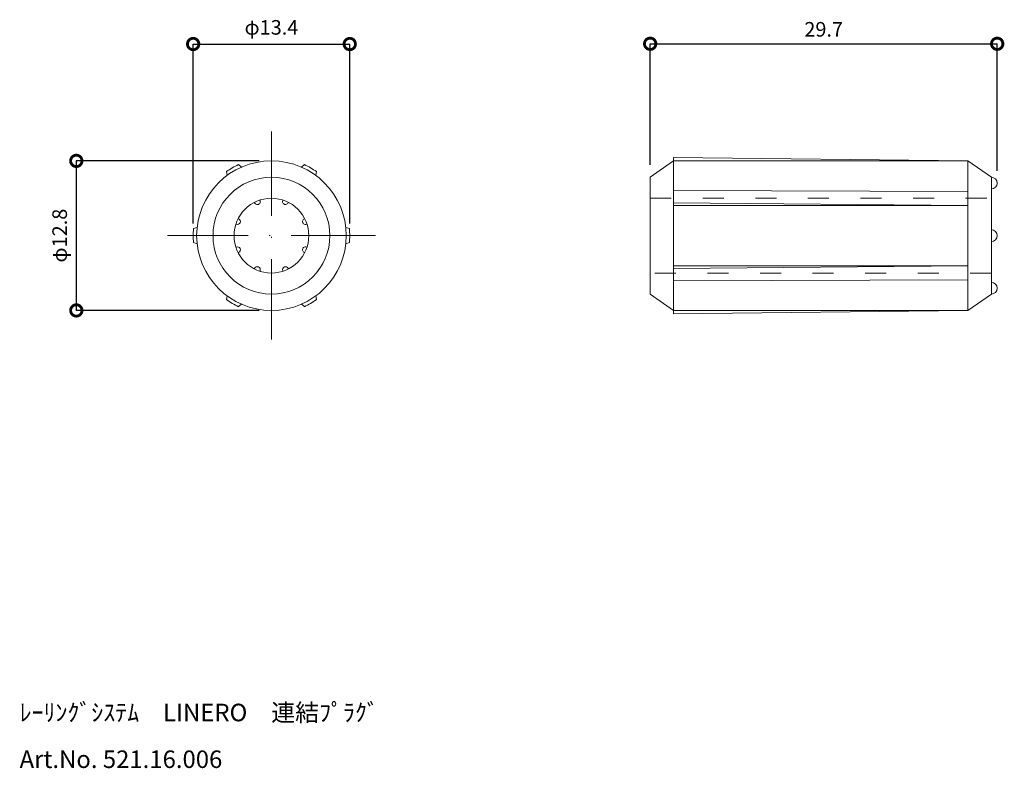
# Model space of a CAD drawing. Units: millimetres. Extents: x 38.5 to 122.8, y 15.6 to 79.7.
import ezdxf

# ---------------------------------------------------------------- set-up
doc = ezdxf.new("R2010")
doc.units = ezdxf.units.MM
doc.header["$PDMODE"] = 99
doc.header["$PDSIZE"] = -2
doc.linetypes.add('ACAD_ISO03W100', pattern=[30, 12, -18])
doc.linetypes.add('ACAD_ISO10W100', pattern=[18, 12, -3, 0, -3])
doc.layers.get('0').update_dxf_attribs({"color": 9, "plot": 0})
for name, color, linetype, lineweight in [('図面枠', 5, 'Continuous', 20), ('実線  太', 7, 'Continuous', 18), ('実線  細', 141, 'Continuous', 5), ('寸法線', 20, 'Continuous', 13), ('破線', 221, 'ACAD_ISO03W100', 5), ('通り芯', 70, 'ACAD_ISO10W100', 9)]:
    doc.layers.add(name, color=color, linetype=linetype, lineweight=lineweight)
doc.dimstyles.new('ISO-25', dxfattribs={"dimtxt": 2.5, "dimasz": 3.9, "dimexe": 0, "dimexo": 2.1, "dimgap": 0.9, "dimtad": 1, "dimdec": 1, "dimzin": 9, "dimdsep": 46, "dimtxsty": 'Standard', "dimblk": 'DOTSMALL', "dimcen": 2.5, "dimclrt": 7, "dimadec": 0, "dimazin": 0, "dimtfac": 1, "dimtdec": 1, "dimtmove": 0, "dimatfit": 3, "dimfxl": 1, "dimarcsym": 0})

# ---------------------------------------------------------------- blocks, each defined once
blk = doc.blocks.new('_DotSmall')
at = {"color": 0, "lineweight": 18, "const_width": 0.5}
blk.add_lwpolyline([(-0.0625, 0, 1), (0.0625, 0, 1)], format="xyb", close=True, dxfattribs=at)
blk = doc.blocks.new('*D12')
at = {"layer": 'Defpoints', "color": 0}
for p in [(66.735, 77.639), (53.335, 61.239), (66.735, 61.239)]:
    blk.add_point(p, dxfattribs=at)
at = {"layer": '寸法線', "color": 0, "lineweight": -2}
for p, q in [((53.335, 62.289), (53.335, 77.639)), ((53.335, 77.639), (66.735, 77.639)), ((66.735, 62.289), (66.735, 77.639))]:
    blk.add_line(p, q, dxfattribs=at)
at = {"layer": '寸法線', "color": 0, "lineweight": -2, "xscale": 1.95, "yscale": 1.95, "zscale": 1.95, "rotation": 180}
blk.add_blockref('_DotSmall', (53.335, 77.639), dxfattribs=at)
at = {"layer": '寸法線', "color": 0, "lineweight": -2, "xscale": 1.95, "yscale": 1.95, "zscale": 1.95}
blk.add_blockref('_DotSmall', (66.735, 77.639), dxfattribs=at)
at = {"layer": '寸法線', "color": 7, "insert": (60.035, 78.903), "char_height": 1.25, "attachment_point": 5}
blk.add_mtext('φ13.4', dxfattribs=at)
blk = doc.blocks.new('*D13')
at = {"layer": 'Defpoints', "color": 0}
for p in [(60.035, 67.639), (43.335, 54.839), (60.035, 54.839)]:
    blk.add_point(p, dxfattribs=at)
at = {"layer": '寸法線', "color": 0, "lineweight": -2}
for p, q in [((58.985, 67.639), (43.335, 67.639)), ((43.335, 67.639), (43.335, 54.839)), ((58.985, 54.839), (43.335, 54.839))]:
    blk.add_line(p, q, dxfattribs=at)
at = {"layer": '寸法線', "color": 0, "lineweight": -2, "xscale": 1.95, "yscale": 1.95, "zscale": 1.95}
for p, rotation in [((43.335, 67.639), 90), ((43.335, 54.839), 270)]:
    blk.add_blockref('_DotSmall', p, dxfattribs=dict(at, rotation=rotation))
at = {"layer": '寸法線', "color": 7, "insert": (42.071, 61.239), "char_height": 1.25, "attachment_point": 5, "rotation": 90}
blk.add_mtext('φ12.8', dxfattribs=at)
blk = doc.blocks.new('*D14')
at = {"layer": 'Defpoints', "color": 0}
for p in [(122.151, 77.661), (92.451, 66.239), (122.151, 65.739)]:
    blk.add_point(p, dxfattribs=at)
at = {"layer": '寸法線', "color": 0, "lineweight": -2}
for p, q in [((92.451, 67.289), (92.451, 77.661)), ((92.451, 77.661), (122.151, 77.661)), ((122.151, 66.789), (122.151, 77.661))]:
    blk.add_line(p, q, dxfattribs=at)
at = {"layer": '寸法線', "color": 0, "lineweight": -2, "xscale": 1.95, "yscale": 1.95, "zscale": 1.95, "rotation": 180}
blk.add_blockref('_DotSmall', (92.451, 77.661), dxfattribs=at)
at = {"layer": '寸法線', "color": 0, "lineweight": -2, "xscale": 1.95, "yscale": 1.95, "zscale": 1.95}
blk.add_blockref('_DotSmall', (122.151, 77.661), dxfattribs=at)
at = {"layer": '寸法線', "color": 7, "insert": (107.301, 78.736), "char_height": 1.25, "attachment_point": 5}
blk.add_mtext('29.7', dxfattribs=at)

msp = doc.modelspace()

# ---------------------------------------------------------------- linework, layer by layer
at = {"layer": '実線  太'}
for p, q in [((92.451, 66.239), (94.451, 67.639)), ((94.451, 67.939), (119.651, 67.639)), ((94.451, 67.939), (94.451, 67.639)), ((94.451, 67.639), (119.651, 67.639)), ((121.651, 66.239), (119.651, 67.639)), ((56.179, 66.719), (56.248, 66.399)), ((57.217, 67.318), (57.46, 67.099)), ((62.852, 67.318), (62.609, 67.099)), ((63.89, 66.719), (63.822, 66.399)), ((92.451, 66.239), (92.451, 56.239)), ((121.651, 66.239), (121.651, 56.239)), ((94.451, 65.095), (119.651, 65.026)), ((94.451, 65.095), (94.451, 63.814)), ((119.651, 65.026), (119.651, 63.814)), ((58.598, 64.054), (58.583, 64.091)), ((59.06, 64.245), (59.045, 64.282)), ((61.009, 64.245), (61.025, 64.282)), ((61.471, 64.054), (61.486, 64.091)), ((94.451, 64.057), (119.651, 63.814)), ((94.451, 63.814), (119.651, 63.814)), ((57.22, 62.676), (57.183, 62.691)), ((62.849, 62.676), (62.886, 62.691)), ((53.362, 61.839), (53.673, 61.939)), ((57.029, 62.214), (56.992, 62.229)), ((63.041, 62.214), (63.078, 62.229)), ((66.708, 61.839), (66.396, 61.939)), ((53.362, 60.64), (53.673, 60.539)), ((57.029, 60.265), (56.992, 60.249)), ((63.041, 60.265), (63.078, 60.249)), ((66.708, 60.64), (66.396, 60.539)), ((57.22, 59.803), (57.183, 59.788)), ((62.849, 59.803), (62.886, 59.788)), ((58.598, 58.425), (58.583, 58.388)), ((59.06, 58.233), (59.045, 58.196)), ((61.009, 58.233), (61.025, 58.196)), ((61.471, 58.425), (61.486, 58.388)), ((94.451, 58.665), (119.651, 58.665)), ((94.451, 58.422), (119.651, 58.665)), ((94.451, 58.665), (94.451, 57.384)), ((119.651, 57.452), (119.651, 58.665)), ((94.451, 57.384), (119.651, 57.452)), ((56.179, 55.76), (56.248, 56.08)), ((63.89, 55.76), (63.822, 56.08)), ((92.451, 56.239), (94.451, 54.839)), ((121.651, 56.239), (119.651, 54.839)), ((57.217, 55.161), (57.46, 55.38)), ((62.852, 55.161), (62.609, 55.38)), ((94.451, 54.839), (119.651, 54.839)), ((94.451, 54.539), (119.651, 54.839)), ((94.451, 54.839), (94.451, 54.539))]:
    msp.add_line(p, q, dxfattribs=at)
for radius in [6.4, 3.2]:
    msp.add_circle((60.035, 61.239), radius, dxfattribs=at)
for centre, radius, start, end in [((60.035, 61.239), 6.7, 114.86732, 125.13268), ((60.035, 61.239), 6.7, 54.86732, 65.13268), ((121.651, 65.739), 0.5, 270, 90), ((58.829, 64.15), 0.25, 202.5, 22.5), ((61.24, 64.15), 0.25, 157.5, 337.5), ((57.124, 62.445), 0.25, 247.5, 67.5), ((62.945, 62.445), 0.25, 112.5, 292.5), ((60.035, 61.239), 6.7, 174.86732, 185.13268), ((60.035, 61.239), 6.7, 354.86732, 5.13268), ((121.651, 61.239), 0.5, 270, 90), ((57.124, 60.034), 0.25, 292.5, 112.5), ((62.945, 60.034), 0.25, 67.5, 247.5), ((58.829, 58.329), 0.25, 337.5, 157.5), ((61.24, 58.329), 0.25, 22.5, 202.5), ((121.651, 56.739), 0.5, 270, 90), ((60.035, 61.239), 6.7, 234.86732, 245.13268), ((60.035, 61.239), 6.7, 294.86732, 305.13268)]:
    msp.add_arc(centre, radius, start, end, dxfattribs=at)
at = {"layer": '実線  細'}
for p, q in [((94.451, 65.095), (94.451, 67.639)), ((119.651, 65.026), (119.651, 67.639)), ((94.451, 58.665), (94.451, 63.814)), ((119.651, 58.665), (119.651, 63.814)), ((94.451, 57.384), (94.451, 54.839)), ((119.651, 54.839), (119.651, 57.452))]:
    msp.add_line(p, q, dxfattribs=at)
msp.add_circle((60.035, 61.239), 5, dxfattribs=at)
at = {"layer": '破線', "ltscale": 0.15}
for p, q in [((92.451, 64.439), (121.651, 64.439)), ((121.651, 58.039), (92.451, 58.039))]:
    msp.add_line(p, q, dxfattribs=at)
at = {"layer": '通り芯', "ltscale": 0.6}
for p, q in [((60.035, 70.139), (60.035, 52.339)), ((68.935, 61.239), (51.135, 61.239))]:
    msp.add_line(p, q, dxfattribs=at)

# ---------------------------------------------------------------- texts
at = {"layer": '図面枠', "color": 0, "char_height": 1.5, "attachment_point": 4}
for s, insert in [('ﾚｰﾘﾝｸﾞｼｽﾃﾑ\u3000LINERO\u3000連結ﾌﾟﾗｸﾞ', (38.48, 20.23)), ('Art.No. 521.16.006', (38.48, 16.23))]:
    msp.add_mtext(s, dxfattribs=dict(at, insert=insert))

# ---------------------------------------------------------------- dimensions: what is measured, and where the dimension line sits
at = {"layer": '寸法線'}
dim = msp.add_linear_dim(base=(66.735, 77.639), p1=(53.335, 61.239), p2=(66.735, 61.239), text='φ<>', dimstyle='ISO-25', override={"dimscale": 0.5}, dxfattribs=at)
dim.commit()
dim.dimension.update_dxf_attribs({"geometry": '*D12', "text_midpoint": (60.035, 78.903)})
dim = msp.add_linear_dim(base=(122.151, 77.661), p1=(92.451, 66.239), p2=(122.151, 65.739), dimstyle='ISO-25', override={"dimscale": 0.5}, dxfattribs=at)
dim.commit()
dim.dimension.update_dxf_attribs({"geometry": '*D14', "text_midpoint": (107.301, 78.736)})
dim = msp.add_linear_dim(base=(43.335, 54.839), p1=(60.035, 67.639), p2=(60.035, 54.839), angle=90, text='φ<>', dimstyle='ISO-25', override={"dimscale": 0.5}, dxfattribs=at)
dim.commit()
dim.dimension.update_dxf_attribs({"geometry": '*D13', "text_midpoint": (42.071, 61.239)})

doc.saveas('drawing.dxf')
